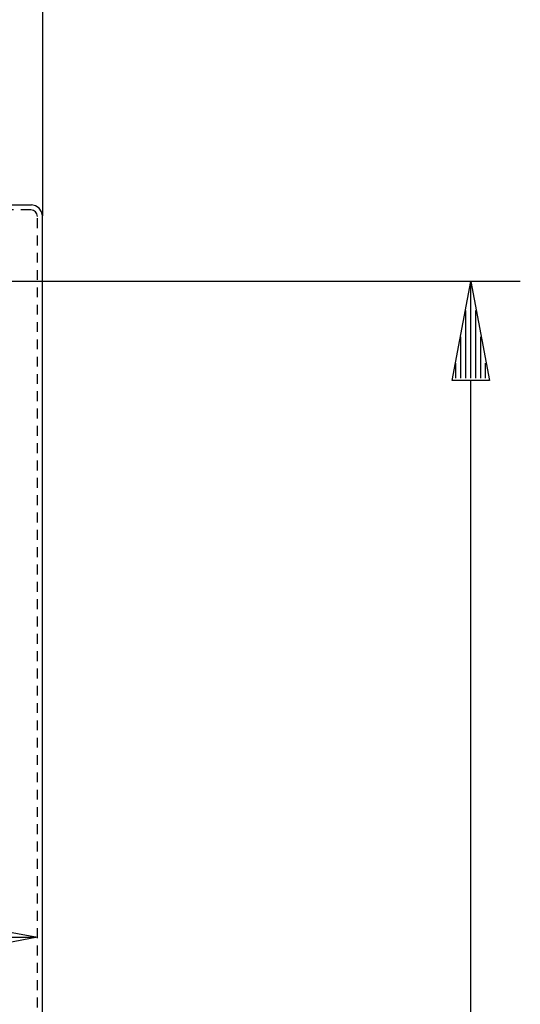
# Model space of a CAD drawing. Extents: x 0 to 5941, y 0 to 4200.
# Drawn here: x 2149 to 2351, y 3312 to 3710 of the extents above; entities that cross this region are included whole.
import ezdxf

# ---------------------------------------------------------------- set-up
doc = ezdxf.new("R2010")
doc.units = 0
doc.linetypes.add('GESTRICHELT', pattern=[7, 4, -3])
doc.layers.add('1', color=7, linetype='CONTINUOUS')
doc.layers.add('49', color=7, linetype='CONTINUOUS')

msp = doc.modelspace()

# ---------------------------------------------------------------- linework, layer by layer
at = {"layer": '1'}
for p, q in [((2137.5417, 3634.9193), (2153.5717, 3634.9193)), ((2155.2823, 3634.5791), (2153.5717, 3634.9193)), ((2155.2823, 3634.5791), (2153.5717, 3634.9193)), ((2156.7324, 3633.6101), (2155.2823, 3634.5791)), ((2156.7324, 3633.6101), (2155.2823, 3634.5791)), ((2157.7014, 3632.1599), (2156.7324, 3633.6101)), ((2157.7014, 3632.1599), (2156.7324, 3633.6101)), ((2158.0417, 3630.4493), (2157.7014, 3632.1599)), ((2158.0417, 3630.4493), (2157.7014, 3632.1599)), ((2158.0417, 1672.3893), (2158.0417, 3630.4493)), ((2158.0417, 1672.3893), (2158.0417, 3630.4493))]:
    msp.add_line(p, q, dxfattribs=at)
at = {"layer": '1', "color": 3, "linetype": 'GESTRICHELT'}
for p, q in [((2153.3747, 3632.9193), (2137.5417, 3632.9193)), ((2154.5019, 3632.6951), (2153.3747, 3632.9193)), ((2155.2905, 3632.1682), (2154.5019, 3632.6951)), ((2155.8174, 3631.3796), (2155.2905, 3632.1682)), ((2156.0417, 3630.2523), (2155.8174, 3631.3796)), ((2156.0417, 1672.5863), (2156.0417, 3630.2523))]:
    msp.add_line(p, q, dxfattribs=at)
at = {"layer": '49', "color": 4}
for p, q in [((2158.0417, 3804.4192), (2158.0417, 3630.4493)), ((2351.0417, 3603.9192), (2131.0417, 3603.9192)), ((2323.5417, 3563.9192), (2331.0417, 3603.9192)), ((2331.0417, 3603.9192), (2338.5417, 3563.9192)), ((2331.0417, 3564.9192), (2331.0417, 3602.9192)), ((2329.0417, 3564.9192), (2329.0417, 3592.2526)), ((2333.0417, 3564.9192), (2333.0417, 3592.2526)), ((2327.0417, 3564.9192), (2327.0417, 3581.5859)), ((2335.0417, 3564.9192), (2335.0417, 3581.5859)), ((2325.0417, 3564.9192), (2325.0417, 3570.9192)), ((2337.0417, 3564.9192), (2337.0417, 3570.9192)), ((2338.5417, 3563.9192), (2323.5417, 3563.9192)), ((2331.0417, 1747.9192), (2331.0417, 3563.9192)), ((2116.0417, 3346.4192), (2156.0417, 3338.9192)), ((2156.0417, 3338.9192), (2116.0417, 3331.4192)), ((2117.0417, 3338.9192), (2155.0417, 3338.9192))]:
    msp.add_line(p, q, dxfattribs=at)

doc.saveas('drawing.dxf')
